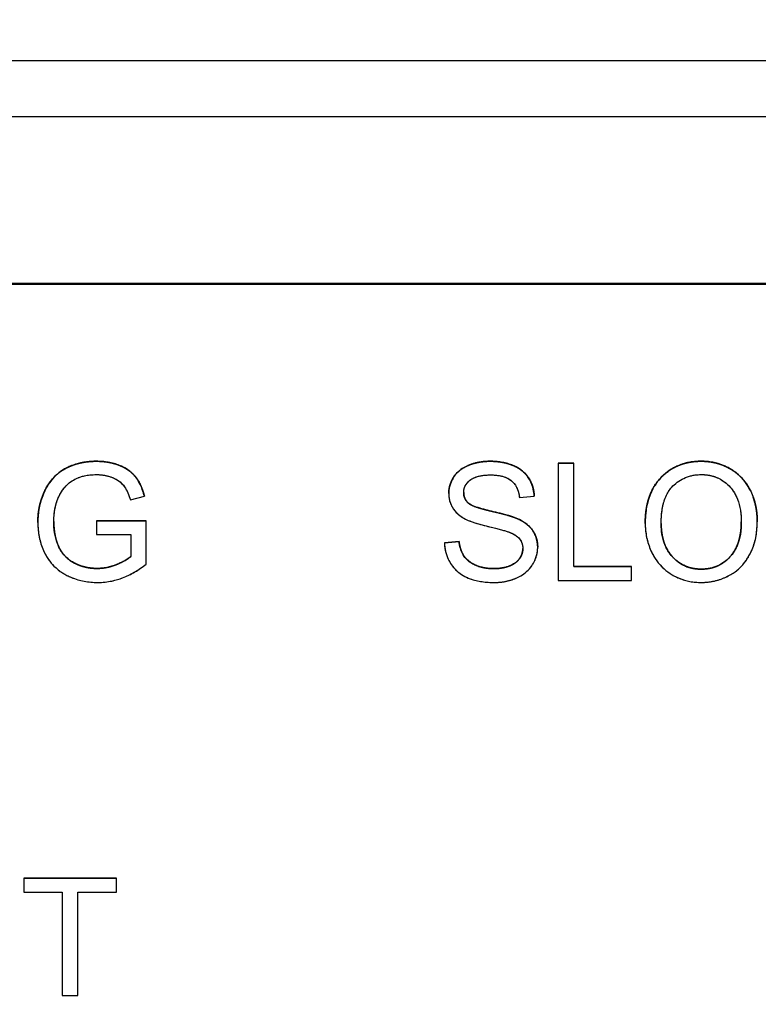
# Model space of a CAD drawing. Units: millimetres. Extents: x 155 to 2090, y 19 to 2724.
# Drawn here: x 681 to 695, y 1035 to 1052 of the extents above; entities that cross this region are included whole.
import ezdxf

# ---------------------------------------------------------------- set-up
doc = ezdxf.new("R2010")
doc.units = ezdxf.units.MM
doc.header["$LTSCALE"] = 10
doc.linetypes.add('LONG_DASH_DOTTED', pattern=[0.3001, 0.2362, -0.0295, 0.0049, -0.0295])
for name, color, linetype, lineweight in [('Dimensions(Hillmar_metric)', 7, 'Continuous', 13), ('Overlay [based on Phantom Lines(Hillmar_metric)]', 7, 'LONG_DASH_DOTTED', 25), ('Visible Edges(Hillmar_metric)', 7, 'Continuous', 25)]:
    doc.layers.add(name, color=color, linetype=linetype, lineweight=lineweight)
doc.layers.add('Visible Tangent Edges(Hillmar_Metric)', color=7, linetype='Continuous', lineweight=25, true_color=0xc0c0c0)
doc.styles.add('Hillmar_metric_Dimensions', font='arial.ttf')
doc.dimstyles.new('DEFAULT-ISO-Method 1b-Hillmar_metric', dxfattribs={"dimscale": 10, "dimtxt": 2, "dimasz": 2.5, "dimexe": 1, "dimexo": 1, "dimgap": 0.25, "dimtad": 1, "dimtih": 1, "dimtoh": 1, "dimrnd": 1e-08, "dimdsep": 46, "dimtxsty": 'Hillmar_metric_Dimensions', "dimcen": 0.09, "dimdle": 8, "dimclrd": 7, "dimclre": 7, "dimclrt": 7, "dimazin": 2, "dimtfac": 0.75, "dimtmove": 0, "dimatfit": 3, "dimfxl": 1, "dimtolj": 1, "dimlwd": 9, "dimlwe": 9, "dimarcsym": 0})

# ---------------------------------------------------------------- blocks, each defined once
blk = doc.blocks.new('*D27')
at = {"layer": 'Defpoints', "color": 0, "linetype": 'Continuous', "transparency": 16777216}
for p in [(497.928, 1414.742), (697.927, 1414.742), (697.943, 769.742)]:
    blk.add_point(p, dxfattribs=at)
at = {"layer": 'Dimensions(Hillmar_metric)', "color": 7, "linetype": 'Continuous', "lineweight": 9, "transparency": 16777216}
for p, q in [((687.927, 1414.742), (487.928, 1414.742)), ((497.928, 1389.742), (497.928, 1104.954)), ((497.928, 794.742), (497.928, 1079.531)), ((687.943, 769.742), (487.928, 769.742))]:
    blk.add_line(p, q, dxfattribs=at)
at = {"layer": 'Dimensions(Hillmar_metric)', "color": 7, "linetype": 'Continuous', "transparency": 16777216}
for points in [[(493.762, 1389.742), (502.095, 1389.742), (497.928, 1414.742)], [(493.762, 794.742), (502.095, 794.742), (497.928, 769.742)]]:
    blk.add_solid(points, dxfattribs=at)
at = {"layer": 'Dimensions(Hillmar_metric)', "color": 7, "linetype": 'Continuous', "lineweight": 13, "transparency": 16777216, "insert": (497.928, 1092.242), "char_height": 20, "attachment_point": 5, "style": 'Hillmar_metric_Dimensions'}
blk.add_mtext('\\A1;645', dxfattribs=at)

msp = doc.modelspace()

# ---------------------------------------------------------------- linework, layer by layer
at = {"layer": 'Overlay [based on Phantom Lines(Hillmar_metric)]'}
for p, q in [((664.7434, 1050.7416), (731.1356, 1050.743)), ((728.4394, 1047.7875), (668.4394, 1047.7862)), ((728.4394, 1047.7726), (668.4394, 1047.7714)), ((690.985, 1044.6066), (691.26, 1044.6066)), ((690.985, 1044.6065), (690.985, 1044.6066)), ((690.985, 1044.6065), (690.9851, 1042.5331)), ((691.26, 1044.6065), (690.985, 1044.6065)), ((691.26, 1044.6065), (691.26, 1044.6066)), ((691.2601, 1042.7781), (691.26, 1044.6065)), ((683.4128, 1043.9584), (683.6593, 1044.0263)), ((683.6593, 1044.0263), (683.6593, 1044.0265)), ((689.0474, 1044.0698), (689.0474, 1044.0699)), ((690.2975, 1044.0028), (690.5599, 1044.0233)), ((690.5599, 1044.0233), (690.5599, 1044.0235)), ((681.7738, 1043.5576), (681.7738, 1043.5578)), ((682.8138, 1043.5903), (683.691, 1043.5903)), ((682.8138, 1043.5902), (682.8138, 1043.5903)), ((683.691, 1043.5902), (682.8138, 1043.5902)), ((682.8138, 1043.5902), (682.8138, 1043.3452)), ((683.691, 1043.5902), (683.691, 1043.5903)), ((683.691, 1042.8221), (683.691, 1043.5902)), ((692.5244, 1043.5408), (692.5244, 1043.541)), ((694.508, 1043.5694), (694.508, 1043.5696)), ((682.8138, 1043.3452), (683.4223, 1043.3452)), ((683.4223, 1043.3452), (683.4223, 1042.9612)), ((688.9699, 1043.2001), (689.2291, 1043.2222)), ((689.2291, 1043.2221), (688.9699, 1043.2)), ((688.9699, 1043.2), (688.9699, 1043.2001)), ((689.2291, 1043.2221), (689.2291, 1043.2222)), ((690.6215, 1043.1205), (690.6215, 1043.1206)), ((691.2601, 1042.7782), (692.2811, 1042.7782)), ((692.2811, 1042.7781), (691.2601, 1042.7781)), ((692.2811, 1042.7781), (692.2811, 1042.7782)), ((692.2811, 1042.5331), (692.2811, 1042.7781)), ((690.9851, 1042.5331), (692.2811, 1042.5331)), ((681.5242, 1037.2632), (683.1679, 1037.2633)), ((681.5242, 1037.2631), (681.5242, 1037.2632)), ((683.1679, 1037.2631), (681.5242, 1037.2631)), ((681.5242, 1037.2631), (681.5242, 1037.0181)), ((683.1679, 1037.2631), (683.1679, 1037.2633)), ((683.1679, 1037.0182), (683.1679, 1037.2631)), ((681.5242, 1037.0181), (682.207, 1037.0181)), ((682.207, 1037.0181), (682.2071, 1035.1897)), ((682.4821, 1035.1897), (682.482, 1037.0182)), ((682.482, 1037.0182), (683.1679, 1037.0182)), ((682.2071, 1035.1897), (682.4821, 1035.1897))]:
    msp.add_line(p, q, dxfattribs=at)
for points in [[(681.7738, 1043.5603), (681.7738, 1043.8637), (682.0267, 1044.3883), (682.5024, 1044.6428), (682.8122, 1044.6428)], [(682.8122, 1044.6428), (683.0366, 1044.6428), (683.4001, 1044.4974), (683.6056, 1044.2367), (683.6593, 1044.0265)], [(689.0474, 1044.0709), (689.0474, 1044.2289), (689.2259, 1044.5007), (689.5689, 1044.6429), (689.7791, 1044.6429)], [(689.7791, 1044.6429), (690.0099, 1044.6429), (690.3623, 1044.4944), (690.5536, 1044.2052), (690.5599, 1044.0235)], [(692.5244, 1043.5431), (692.5244, 1044.0599), (693.0792, 1044.643), (693.517, 1044.643)], [(689.3113, 1044.0897), (689.3114, 1043.9776), (689.3919, 1043.9049)], [(689.3919, 1043.9049), (689.4725, 1043.8338), (690.1442, 1043.6821), (690.2691, 1043.6252)], [(694.225, 1043.57), (694.225, 1043.5712), (694.225, 1043.5725)], [(689.2291, 1043.2222), (689.2481, 1043.0658), (689.3824, 1042.8667), (689.6654, 1042.7434), (689.8424, 1042.7434)], [(682.817, 1042.7464), (682.9956, 1042.7464), (683.3354, 1042.8839), (683.4223, 1042.9614)], [(690.3576, 1043.0958), (690.3576, 1043.0961), (690.3576, 1043.0963)]]:
    msp.add_open_spline(points, degree=2, dxfattribs=at)
for points, degree, knots in [([(682.8122, 1044.6426), (682.727, 1044.6426), (682.6419, 1044.6354), (682.48, 1044.6035), (682.404, 1044.5802), (682.2116, 1044.4949), (682.1298, 1044.4309), (682.0073, 1044.3071), (681.9344, 1044.2124), (681.8051, 1043.9028), (681.7738, 1043.7344), (681.7738, 1043.5601)], 3, [-0.20350633, -0.20350633, -0.20350633, -0.20350633, -0.17387229, -0.17387229, -0.14613039, -0.14613039, -0.10066131, -0.10066131, -0.05229491, -0.05229491, 0, 0, 0, 0]), ([(683.6593, 1044.0263), (683.6394, 1044.1044), (683.6122, 1044.1824), (683.5302, 1044.3403), (683.4838, 1044.3923), (683.3867, 1044.4868), (683.3075, 1044.5338), (683.0921, 1044.6212), (682.953, 1044.6426), (682.8122, 1044.6426)], 3, [-0.093785541, -0.093785541, -0.093785541, -0.093785541, -0.082925308, -0.082925308, -0.069822253, -0.069822253, -0.042253288, -0.042253288, 0, 0, 0, 0]), ([(689.7791, 1044.6428), (689.7079, 1044.6428), (689.6369, 1044.6367), (689.4814, 1044.6058), (689.4179, 1044.5813), (689.3129, 1044.534), (689.254, 1044.4961), (689.1428, 1044.3864), (689.1077, 1044.321), (689.0605, 1044.2081), (689.0474, 1044.1407), (689.0474, 1044.0707)], 3, [-0.064470791, -0.064470791, -0.064470791, -0.064470791, -0.057786215, -0.057786215, -0.049581433, -0.049581433, -0.036713948, -0.036713948, -0.02100911, -0.02100911, 0, 0, 0, 0]), ([(690.5599, 1044.0233), (690.5584, 1044.0667), (690.553, 1044.1097), (690.5336, 1044.1929), (690.5201, 1044.2324), (690.4725, 1044.3345), (690.4316, 1044.3944), (690.3078, 1044.5119), (690.2305, 1044.5516), (690.0424, 1044.6248), (689.9104, 1044.6428), (689.7791, 1044.6428)], 3, [-0.097300787, -0.097300787, -0.097300787, -0.097300787, -0.087076163, -0.087076163, -0.077174472, -0.077174472, -0.060531845, -0.060531845, -0.039378878, -0.039378878, 0, 0, 0, 0]), ([(693.517, 1044.6429), (693.4444, 1044.6429), (693.3719, 1044.6369), (693.2337, 1044.6105), (693.1686, 1044.5912), (692.9934, 1044.5164), (692.8952, 1044.4473), (692.7533, 1044.3015), (692.6712, 1044.2032), (692.5472, 1043.8878), (692.5244, 1043.7141), (692.5244, 1043.543)], 3, [-0.26463924, -0.26463924, -0.26463924, -0.26463924, -0.21966069, -0.21966069, -0.177418, -0.177418, -0.10158812, -0.10158812, -0.05134349, -0.05134349, 0, 0, 0, 0]), ([(693.517, 1044.643), (693.8046, 1044.643), (694.2661, 1044.3681), (694.5074, 1043.8792), (694.508, 1043.5696)], 2, [0, 0, 0, 1, 2, 2.9956244, 2.9956244, 2.9956244]), ([(694.508, 1043.5667), (694.508, 1043.6566), (694.5004, 1043.7464), (694.4671, 1043.9175), (694.4428, 1043.998), (694.3475, 1044.217), (694.2733, 1044.3069), (694.1041, 1044.4778), (693.9845, 1044.5372), (693.7864, 1044.6196), (693.6536, 1044.6429), (693.517, 1044.6429)], 3, [-0.089586605, -0.089586605, -0.089586605, -0.089586605, -0.082685783, -0.082685783, -0.076205419, -0.076205419, -0.06435561, -0.06435561, -0.040998382, -0.040998382, 0, 0, 0, 0]), ([(682.1357, 1043.9947), (682.1819, 1044.1023), (682.2451, 1044.1788), (682.3432, 1044.2768), (682.412, 1044.3185), (682.536, 1044.3702), (682.6388, 1044.4072), (682.8138, 1044.4072)], 3, [-0.18653789, -0.18653789, -0.18653789, -0.18653789, -0.12989239, -0.12989239, -0.05249472, -0.05249472, 0, 0, 0, 0]), ([(682.8138, 1044.4072), (682.8816, 1044.4072), (682.949, 1044.3995), (683.0845, 1044.3629), (683.1422, 1044.3352), (683.2507, 1044.2664), (683.2861, 1044.2229), (683.3531, 1044.1268), (683.3871, 1044.044), (683.4128, 1043.9584)], 3, [-0.054921004, -0.054921004, -0.054921004, -0.054921004, -0.047341251, -0.047341251, -0.039238284, -0.039238284, -0.026830689, -0.026830689, 0, 0, 0, 0]), ([(689.3113, 1044.0897), (689.3113, 1044.1102), (689.3135, 1044.1305), (689.3229, 1044.17), (689.3298, 1044.1888), (689.3578, 1044.2436), (689.385, 1044.2749), (689.439, 1044.3207), (689.4763, 1044.3482), (689.6209, 1044.3938), (689.7094, 1044.401), (689.7902, 1044.401)], 3, [-0.1041908, -0.1041908, -0.1041908, -0.1041908, -0.08948009, -0.08948009, -0.07501352, -0.07501352, -0.04531688, -0.04531688, -0.02422067, -0.02422067, 0, 0, 0, 0]), ([(689.7902, 1044.401), (689.8688, 1044.401), (689.9519, 1044.3929), (690.0923, 1044.3465), (690.1327, 1044.3182), (690.1938, 1044.2673), (690.2232, 1044.2302), (690.2754, 1044.1303), (690.2909, 1044.0667), (690.2975, 1044.0028)], 3, [-0.053801969, -0.053801969, -0.053801969, -0.053801969, -0.043131262, -0.043131262, -0.033770744, -0.033770744, -0.019285193, -0.019285193, 0, 0, 0, 0]), ([(692.8073, 1043.5398), (692.8073, 1043.6326), (692.8136, 1043.7282), (692.8442, 1043.8955), (692.8658, 1043.9713), (692.9283, 1044.1022), (692.9663, 1044.1581), (693.0796, 1044.2673), (693.1561, 1044.3193), (693.328, 1044.3908), (693.4219, 1044.4074), (693.5186, 1044.4074)], 3, [-0.12725396, -0.12725396, -0.12725396, -0.12725396, -0.09936671, -0.09936671, -0.0762104, -0.0762104, -0.05583861, -0.05583861, -0.02900272, -0.02900272, 0, 0, 0, 0]), ([(693.5186, 1044.4074), (693.5694, 1044.4074), (693.6198, 1044.4027), (693.7176, 1044.3823), (693.7641, 1044.3673), (693.8679, 1044.3204), (693.9415, 1044.277), (694.0562, 1044.158), (694.1117, 1044.0853), (694.2061, 1043.8457), (694.225, 1043.7073), (694.225, 1043.5699)], 3, [-0.20959065, -0.20959065, -0.20959065, -0.20959065, -0.16876208, -0.16876208, -0.12929802, -0.12929802, -0.07723284, -0.07723284, -0.04122403, -0.04122403, 0, 0, 0, 0]), ([(682.0567, 1043.5775), (682.0567, 1043.6502), (682.0629, 1043.7226), (682.0895, 1043.8629), (682.1092, 1043.9298), (682.1357, 1043.9947)], 3, [-0.042850883, -0.042850883, -0.042850883, -0.042850883, -0.021033582, -0.021033582, 0, 0, 0, 0]), ([(689.0474, 1044.0707), (689.0474, 1044.0137), (689.0561, 1043.9579), (689.0911, 1043.8609), (689.1164, 1043.8099), (689.2099, 1043.701), (689.2733, 1043.6558), (689.3413, 1043.6203)], 3, [-0.067849221, -0.067849221, -0.067849221, -0.067849221, -0.04305622, -0.04305622, -0.023024303, -0.023024303, 0, 0, 0, 0]), ([(689.3919, 1043.9048), (689.3784, 1043.917), (689.3662, 1043.9304), (689.3453, 1043.9594), (689.3368, 1043.9746), (689.3169, 1044.0222), (689.3113, 1044.0556), (689.3113, 1044.0897)], 3, [-0.020950097, -0.020950097, -0.020950097, -0.020950097, -0.015494967, -0.015494967, -0.010230902, -0.010230902, 0, 0, 0, 0]), ([(690.2691, 1043.6251), (690.1339, 1043.6867), (689.8645, 1043.7417), (689.6136, 1043.8061), (689.5161, 1043.8351), (689.4281, 1043.8789), (689.4073, 1043.8912), (689.3919, 1043.9048)], 3, [-0.062294129, -0.062294129, -0.062294129, -0.062294129, -0.025863851, -0.025863851, -0.00617701, -0.00617701, 0, 0, 0, 0]), ([(681.7738, 1043.5601), (681.7738, 1043.4731), (681.7816, 1043.3864), (681.8153, 1043.2196), (681.8401, 1043.1407), (681.9283, 1042.942), (681.9938, 1042.8546), (682.1554, 1042.693), (682.2645, 1042.6301), (682.5165, 1042.5253), (682.6724, 1042.4982), (682.8328, 1042.4982)], 3, [-0.13499221, -0.13499221, -0.13499221, -0.13499221, -0.11980568, -0.11980568, -0.105302, -0.105302, -0.08187873, -0.08187873, -0.04809878, -0.04809878, 0, 0, 0, 0]), ([(682.0567, 1043.5775), (682.0568, 1043.301), (682.248, 1042.9266), (682.6131, 1042.7464), (682.817, 1042.7464)], 2, [0.0002682, 0.0002682, 0.0002682, 1, 2, 3, 3, 3]), ([(682.817, 1042.7463), (682.7531, 1042.7463), (682.6899, 1042.7529), (682.5654, 1042.7805), (682.5055, 1042.8011), (682.3996, 1042.8506), (682.3274, 1042.8895), (682.1972, 1043.0269), (682.1519, 1043.1032), (682.0731, 1043.3093), (682.0567, 1043.4455), (682.0567, 1043.5775)], 3, [-0.16880711, -0.16880711, -0.16880711, -0.16880711, -0.13253081, -0.13253081, -0.09636393, -0.09636393, -0.06613006, -0.06613006, -0.03960026, -0.03960026, 0, 0, 0, 0]), ([(689.3413, 1043.6203), (689.4601, 1043.5569), (689.6816, 1043.5057), (689.9531, 1043.4384), (690.0612, 1043.409), (690.1142, 1043.388)], 3, [-0.037725006, -0.037725006, -0.037725006, -0.037725006, -0.017113883, -0.017113883, 0, 0, 0, 0]), ([(690.2691, 1043.6252), (690.4493, 1043.5415), (690.6213, 1043.2859), (690.6215, 1043.1206)], 2, [0, 0, 0, 1, 1.9967258, 1.9967258, 1.9967258]), ([(690.6215, 1043.1194), (690.6215, 1043.1861), (690.6111, 1043.2513), (690.5705, 1043.3574), (690.5415, 1043.4171), (690.4229, 1043.541), (690.3477, 1043.5885), (690.2691, 1043.6251)], 3, [-0.087553544, -0.087553544, -0.087553544, -0.087553544, -0.051412719, -0.051412719, -0.026003592, -0.026003592, 0, 0, 0, 0]), ([(692.5244, 1043.543), (692.5244, 1043.4594), (692.5327, 1043.3767), (692.5673, 1043.2139), (692.593, 1043.1355), (692.6647, 1042.9754), (692.7235, 1042.87), (692.9098, 1042.6865), (693.0123, 1042.6191), (693.2484, 1042.5211), (693.381, 1042.4984), (693.517, 1042.4984)], 3, [-0.19620149, -0.19620149, -0.19620149, -0.19620149, -0.15766273, -0.15766273, -0.11937741, -0.11937741, -0.07668486, -0.07668486, -0.04080746, -0.04080746, 0, 0, 0, 0]), ([(692.8073, 1043.5398), (692.8074, 1043.1654), (693.2104, 1042.734), (693.5154, 1042.734)], 2, [0.0001981, 0.0001981, 0.0001981, 1, 2, 2, 2]), ([(693.5154, 1042.7339), (693.4664, 1042.7339), (693.4176, 1042.738), (693.3238, 1042.7561), (693.2793, 1042.7695), (693.1545, 1042.8226), (693.083, 1042.8734), (692.976, 1042.983), (692.9155, 1043.0563), (692.8244, 1043.2871), (692.8074, 1043.4142), (692.8073, 1043.5398)], 3, [-0.18039598, -0.18039598, -0.18039598, -0.18039598, -0.15228074, -0.15228074, -0.12555214, -0.12555214, -0.0744047, -0.0744047, -0.03768471, -0.03768471, 0, 0, 0, 0]), ([(693.5154, 1042.734), (693.8252, 1042.734), (694.225, 1043.1686), (694.225, 1043.5699)], 2, [0, 0, 0, 1, 1.9998152, 1.9998152, 1.9998152]), ([(694.225, 1043.5699), (694.225, 1043.4271), (694.2061, 1043.2798), (694.11, 1043.0524), (694.0567, 1042.9805), (693.9372, 1042.8638), (693.8687, 1042.8174), (693.7033, 1042.7492), (693.6103, 1042.7339), (693.5154, 1042.7339)], 3, [-0.11288448, -0.11288448, -0.11288448, -0.11288448, -0.0786008, -0.0786008, -0.05367631, -0.05367631, -0.02847218, -0.02847218, 0, 0, 0, 0]), ([(693.517, 1042.4984), (693.5907, 1042.4984), (693.6637, 1042.5056), (693.8071, 1042.5359), (693.876, 1042.5584), (694.0846, 1042.6517), (694.1706, 1042.728), (694.3133, 1042.8711), (694.3765, 1042.9835), (694.4814, 1043.2378), (694.508, 1043.4006), (694.508, 1043.5667)], 3, [-0.11132209, -0.11132209, -0.11132209, -0.11132209, -0.1042993, -0.1042993, -0.09735703, -0.09735703, -0.08252506, -0.08252506, -0.04982741, -0.04982741, 0, 0, 0, 0]), ([(690.1142, 1043.388), (690.1468, 1043.3759), (690.1795, 1043.3613), (690.2346, 1043.329), (690.2587, 1043.3117), (690.3088, 1043.2622), (690.3257, 1043.2323), (690.3513, 1043.1707), (690.3576, 1043.1337), (690.3576, 1043.0957)], 3, [-0.033272553, -0.033272553, -0.033272553, -0.033272553, -0.026034667, -0.026034667, -0.019994352, -0.019994352, -0.011405321, -0.011405321, 0, 0, 0, 0]), ([(688.9699, 1043.2), (688.9715, 1043.1485), (688.9778, 1043.0974), (689.001, 1042.9989), (689.0173, 1042.9523), (689.0674, 1042.8482), (689.1135, 1042.7737), (689.2566, 1042.6419), (689.3376, 1042.5954), (689.5605, 1042.5141), (689.712, 1042.4983), (689.855, 1042.4983)], 3, [-0.14760649, -0.14760649, -0.14760649, -0.14760649, -0.12398505, -0.12398505, -0.10119677, -0.10119677, -0.0710482, -0.0710482, -0.04290448, -0.04290448, 0, 0, 0, 0]), ([(689.8424, 1042.7433), (689.7428, 1042.7433), (689.6444, 1042.7579), (689.5165, 1042.807), (689.4489, 1042.8358), (689.3466, 1042.9209), (689.3153, 1042.96), (689.2562, 1043.0741), (689.238, 1043.1486), (689.2291, 1043.2221)], 3, [-0.12516705, -0.12516705, -0.12516705, -0.12516705, -0.06217967, -0.06217967, -0.03849632, -0.03849632, -0.02219431, -0.02219431, 0, 0, 0, 0]), ([(689.855, 1042.4983), (689.9255, 1042.4983), (689.9958, 1042.5045), (690.1299, 1042.5318), (690.1928, 1042.5517), (690.3132, 1042.6067), (690.3852, 1042.6481), (690.5193, 1042.7817), (690.5571, 1042.8535), (690.6073, 1042.9735), (690.6215, 1043.045), (690.6215, 1043.1194)], 3, [-0.087012384, -0.087012384, -0.087012384, -0.087012384, -0.070343586, -0.070343586, -0.054657799, -0.054657799, -0.039022278, -0.039022278, -0.022311719, -0.022311719, 0, 0, 0, 0]), ([(683.4223, 1042.9612), (683.339, 1042.887), (683.2169, 1042.8358), (683.0537, 1042.7698), (682.9376, 1042.7463), (682.817, 1042.7463)], 3, [-0.052813754, -0.052813754, -0.052813754, -0.052813754, -0.036180478, -0.036180478, 0, 0, 0, 0]), ([(689.8424, 1042.7434), (689.9988, 1042.7434), (690.2407, 1042.8367), (690.3576, 1042.9994), (690.3576, 1043.0957)], 2, [0, 0, 0, 1, 2, 2.9992305, 2.9992305, 2.9992305]), ([(690.3576, 1043.0957), (690.3576, 1043.0737), (690.3553, 1043.0519), (690.3458, 1043.0091), (690.3386, 1042.9885), (690.3161, 1042.9408), (690.2954, 1042.9063), (690.2196, 1042.8364), (690.1716, 1042.8101), (690.0605, 1042.7668), (689.9707, 1042.7433), (689.8424, 1042.7433)], 3, [-0.13977134, -0.13977134, -0.13977134, -0.13977134, -0.11913004, -0.11913004, -0.09862602, -0.09862602, -0.06964363, -0.06964363, -0.03850508, -0.03850508, 0, 0, 0, 0]), ([(682.8328, 1042.4982), (683.017, 1042.4982), (683.1653, 1042.5385), (683.4254, 1042.637), (683.5642, 1042.7211), (683.691, 1042.8221)], 3, [-0.083397558, -0.083397558, -0.083397558, -0.083397558, -0.048634272, -0.048634272, 0, 0, 0, 0])]:
    msp.add_open_spline(points, degree=degree, knots=knots, dxfattribs=at)
at = {"layer": 'Visible Edges(Hillmar_metric)'}
for p, q in [((664.7434, 1050.7416), (731.1356, 1050.743)), ((728.4394, 1047.7875), (668.4394, 1047.7862)), ((728.4394, 1047.7726), (668.4394, 1047.7714)), ((690.985, 1044.6066), (691.26, 1044.6066)), ((690.985, 1044.6065), (690.985, 1044.6066)), ((690.985, 1044.6065), (690.9851, 1042.5331)), ((691.26, 1044.6065), (690.985, 1044.6065)), ((691.26, 1044.6065), (691.26, 1044.6066)), ((691.2601, 1042.7781), (691.26, 1044.6065)), ((683.4128, 1043.9584), (683.6593, 1044.0263)), ((683.6593, 1044.0263), (683.6593, 1044.0265)), ((689.0474, 1044.0698), (689.0474, 1044.0699)), ((690.2975, 1044.0028), (690.5599, 1044.0233)), ((690.5599, 1044.0233), (690.5599, 1044.0235)), ((681.7738, 1043.5576), (681.7738, 1043.5578)), ((682.8138, 1043.5903), (683.691, 1043.5903)), ((682.8138, 1043.5902), (682.8138, 1043.5903)), ((683.691, 1043.5902), (682.8138, 1043.5902)), ((682.8138, 1043.5902), (682.8138, 1043.3452)), ((683.691, 1043.5902), (683.691, 1043.5903)), ((683.691, 1042.8221), (683.691, 1043.5902)), ((692.5244, 1043.5408), (692.5244, 1043.541)), ((694.508, 1043.5694), (694.508, 1043.5696)), ((682.8138, 1043.3452), (683.4223, 1043.3452)), ((683.4223, 1043.3452), (683.4223, 1042.9612)), ((688.9699, 1043.2001), (689.2291, 1043.2222)), ((689.2291, 1043.2221), (688.9699, 1043.2)), ((688.9699, 1043.2), (688.9699, 1043.2001)), ((689.2291, 1043.2221), (689.2291, 1043.2222)), ((690.6215, 1043.1205), (690.6215, 1043.1206)), ((691.2601, 1042.7782), (692.2811, 1042.7782)), ((692.2811, 1042.7781), (691.2601, 1042.7781)), ((692.2811, 1042.7781), (692.2811, 1042.7782)), ((692.2811, 1042.5331), (692.2811, 1042.7781)), ((690.9851, 1042.5331), (692.2811, 1042.5331)), ((681.5242, 1037.2632), (683.1679, 1037.2633)), ((681.5242, 1037.2631), (681.5242, 1037.2632)), ((683.1679, 1037.2631), (681.5242, 1037.2631)), ((681.5242, 1037.2631), (681.5242, 1037.0181)), ((683.1679, 1037.2631), (683.1679, 1037.2633)), ((683.1679, 1037.0182), (683.1679, 1037.2631)), ((681.5242, 1037.0181), (682.207, 1037.0181)), ((682.207, 1037.0181), (682.2071, 1035.1897)), ((682.4821, 1035.1897), (682.482, 1037.0182)), ((682.482, 1037.0182), (683.1679, 1037.0182)), ((682.2071, 1035.1897), (682.4821, 1035.1897))]:
    msp.add_line(p, q, dxfattribs=at)
for points in [[(681.7738, 1043.5603), (681.7738, 1043.8637), (682.0267, 1044.3883), (682.5024, 1044.6428), (682.8122, 1044.6428)], [(682.8122, 1044.6428), (683.0366, 1044.6428), (683.4001, 1044.4974), (683.6056, 1044.2367), (683.6593, 1044.0265)], [(689.0474, 1044.0709), (689.0474, 1044.2289), (689.2259, 1044.5007), (689.5689, 1044.6429), (689.7791, 1044.6429)], [(689.7791, 1044.6429), (690.0099, 1044.6429), (690.3623, 1044.4944), (690.5536, 1044.2052), (690.5599, 1044.0235)], [(692.5244, 1043.5431), (692.5244, 1044.0599), (693.0792, 1044.643), (693.517, 1044.643)], [(689.3113, 1044.0897), (689.3114, 1043.9776), (689.3919, 1043.9049)], [(689.3919, 1043.9049), (689.4725, 1043.8338), (690.1442, 1043.6821), (690.2691, 1043.6252)], [(694.225, 1043.57), (694.225, 1043.5712), (694.225, 1043.5725)], [(689.2291, 1043.2222), (689.2481, 1043.0658), (689.3824, 1042.8667), (689.6654, 1042.7434), (689.8424, 1042.7434)], [(682.817, 1042.7464), (682.9956, 1042.7464), (683.3354, 1042.8839), (683.4223, 1042.9614)], [(690.3576, 1043.0958), (690.3576, 1043.0961), (690.3576, 1043.0963)]]:
    msp.add_open_spline(points, degree=2, dxfattribs=at)
for points, degree, knots in [([(682.8122, 1044.6426), (682.727, 1044.6426), (682.6419, 1044.6354), (682.48, 1044.6035), (682.404, 1044.5802), (682.2116, 1044.4949), (682.1298, 1044.4309), (682.0073, 1044.3071), (681.9344, 1044.2124), (681.8051, 1043.9028), (681.7738, 1043.7344), (681.7738, 1043.5601)], 3, [-0.20350633, -0.20350633, -0.20350633, -0.20350633, -0.17387229, -0.17387229, -0.14613039, -0.14613039, -0.10066131, -0.10066131, -0.05229491, -0.05229491, 0, 0, 0, 0]), ([(683.6593, 1044.0263), (683.6394, 1044.1044), (683.6122, 1044.1824), (683.5302, 1044.3403), (683.4838, 1044.3923), (683.3867, 1044.4868), (683.3075, 1044.5338), (683.0921, 1044.6212), (682.953, 1044.6426), (682.8122, 1044.6426)], 3, [-0.093785541, -0.093785541, -0.093785541, -0.093785541, -0.082925308, -0.082925308, -0.069822253, -0.069822253, -0.042253288, -0.042253288, 0, 0, 0, 0]), ([(689.7791, 1044.6428), (689.7079, 1044.6428), (689.6369, 1044.6367), (689.4814, 1044.6058), (689.4179, 1044.5813), (689.3129, 1044.534), (689.254, 1044.4961), (689.1428, 1044.3864), (689.1077, 1044.321), (689.0605, 1044.2081), (689.0474, 1044.1407), (689.0474, 1044.0707)], 3, [-0.064470791, -0.064470791, -0.064470791, -0.064470791, -0.057786215, -0.057786215, -0.049581433, -0.049581433, -0.036713948, -0.036713948, -0.02100911, -0.02100911, 0, 0, 0, 0]), ([(690.5599, 1044.0233), (690.5584, 1044.0667), (690.553, 1044.1097), (690.5336, 1044.1929), (690.5201, 1044.2324), (690.4725, 1044.3345), (690.4316, 1044.3944), (690.3078, 1044.5119), (690.2305, 1044.5516), (690.0424, 1044.6248), (689.9104, 1044.6428), (689.7791, 1044.6428)], 3, [-0.097300787, -0.097300787, -0.097300787, -0.097300787, -0.087076163, -0.087076163, -0.077174472, -0.077174472, -0.060531845, -0.060531845, -0.039378878, -0.039378878, 0, 0, 0, 0]), ([(693.517, 1044.6429), (693.4444, 1044.6429), (693.3719, 1044.6369), (693.2337, 1044.6105), (693.1686, 1044.5912), (692.9934, 1044.5164), (692.8952, 1044.4473), (692.7533, 1044.3015), (692.6712, 1044.2032), (692.5472, 1043.8878), (692.5244, 1043.7141), (692.5244, 1043.543)], 3, [-0.26463924, -0.26463924, -0.26463924, -0.26463924, -0.21966069, -0.21966069, -0.177418, -0.177418, -0.10158812, -0.10158812, -0.05134349, -0.05134349, 0, 0, 0, 0]), ([(693.517, 1044.643), (693.8046, 1044.643), (694.2661, 1044.3681), (694.5074, 1043.8792), (694.508, 1043.5696)], 2, [0, 0, 0, 1, 2, 2.9956244, 2.9956244, 2.9956244]), ([(694.508, 1043.5667), (694.508, 1043.6566), (694.5004, 1043.7464), (694.4671, 1043.9175), (694.4428, 1043.998), (694.3475, 1044.217), (694.2733, 1044.3069), (694.1041, 1044.4778), (693.9845, 1044.5372), (693.7864, 1044.6196), (693.6536, 1044.6429), (693.517, 1044.6429)], 3, [-0.089586605, -0.089586605, -0.089586605, -0.089586605, -0.082685783, -0.082685783, -0.076205419, -0.076205419, -0.06435561, -0.06435561, -0.040998382, -0.040998382, 0, 0, 0, 0]), ([(682.1357, 1043.9947), (682.1819, 1044.1023), (682.2451, 1044.1788), (682.3432, 1044.2768), (682.412, 1044.3185), (682.536, 1044.3702), (682.6388, 1044.4072), (682.8138, 1044.4072)], 3, [-0.18653789, -0.18653789, -0.18653789, -0.18653789, -0.12989239, -0.12989239, -0.05249472, -0.05249472, 0, 0, 0, 0]), ([(682.8138, 1044.4072), (682.8816, 1044.4072), (682.949, 1044.3995), (683.0845, 1044.3629), (683.1422, 1044.3352), (683.2507, 1044.2664), (683.2861, 1044.2229), (683.3531, 1044.1268), (683.3871, 1044.044), (683.4128, 1043.9584)], 3, [-0.054921004, -0.054921004, -0.054921004, -0.054921004, -0.047341251, -0.047341251, -0.039238284, -0.039238284, -0.026830689, -0.026830689, 0, 0, 0, 0]), ([(689.3113, 1044.0897), (689.3113, 1044.1102), (689.3135, 1044.1305), (689.3229, 1044.17), (689.3298, 1044.1888), (689.3578, 1044.2436), (689.385, 1044.2749), (689.439, 1044.3207), (689.4763, 1044.3482), (689.6209, 1044.3938), (689.7094, 1044.401), (689.7902, 1044.401)], 3, [-0.1041908, -0.1041908, -0.1041908, -0.1041908, -0.08948009, -0.08948009, -0.07501352, -0.07501352, -0.04531688, -0.04531688, -0.02422067, -0.02422067, 0, 0, 0, 0]), ([(689.7902, 1044.401), (689.8688, 1044.401), (689.9519, 1044.3929), (690.0923, 1044.3465), (690.1327, 1044.3182), (690.1938, 1044.2673), (690.2232, 1044.2302), (690.2754, 1044.1303), (690.2909, 1044.0667), (690.2975, 1044.0028)], 3, [-0.053801969, -0.053801969, -0.053801969, -0.053801969, -0.043131262, -0.043131262, -0.033770744, -0.033770744, -0.019285193, -0.019285193, 0, 0, 0, 0]), ([(692.8073, 1043.5398), (692.8073, 1043.6326), (692.8136, 1043.7282), (692.8442, 1043.8955), (692.8658, 1043.9713), (692.9283, 1044.1022), (692.9663, 1044.1581), (693.0796, 1044.2673), (693.1561, 1044.3193), (693.328, 1044.3908), (693.4219, 1044.4074), (693.5186, 1044.4074)], 3, [-0.12725396, -0.12725396, -0.12725396, -0.12725396, -0.09936671, -0.09936671, -0.0762104, -0.0762104, -0.05583861, -0.05583861, -0.02900272, -0.02900272, 0, 0, 0, 0]), ([(693.5186, 1044.4074), (693.5694, 1044.4074), (693.6198, 1044.4027), (693.7176, 1044.3823), (693.7641, 1044.3673), (693.8679, 1044.3204), (693.9415, 1044.277), (694.0562, 1044.158), (694.1117, 1044.0853), (694.2061, 1043.8457), (694.225, 1043.7073), (694.225, 1043.5699)], 3, [-0.20959065, -0.20959065, -0.20959065, -0.20959065, -0.16876208, -0.16876208, -0.12929802, -0.12929802, -0.07723284, -0.07723284, -0.04122403, -0.04122403, 0, 0, 0, 0]), ([(682.0567, 1043.5775), (682.0567, 1043.6502), (682.0629, 1043.7226), (682.0895, 1043.8629), (682.1092, 1043.9298), (682.1357, 1043.9947)], 3, [-0.042850883, -0.042850883, -0.042850883, -0.042850883, -0.021033582, -0.021033582, 0, 0, 0, 0]), ([(689.0474, 1044.0707), (689.0474, 1044.0137), (689.0561, 1043.9579), (689.0911, 1043.8609), (689.1164, 1043.8099), (689.2099, 1043.701), (689.2733, 1043.6558), (689.3413, 1043.6203)], 3, [-0.067849221, -0.067849221, -0.067849221, -0.067849221, -0.04305622, -0.04305622, -0.023024303, -0.023024303, 0, 0, 0, 0]), ([(689.3919, 1043.9048), (689.3784, 1043.917), (689.3662, 1043.9304), (689.3453, 1043.9594), (689.3368, 1043.9746), (689.3169, 1044.0222), (689.3113, 1044.0556), (689.3113, 1044.0897)], 3, [-0.020950097, -0.020950097, -0.020950097, -0.020950097, -0.015494967, -0.015494967, -0.010230902, -0.010230902, 0, 0, 0, 0]), ([(690.2691, 1043.6251), (690.1339, 1043.6867), (689.8645, 1043.7417), (689.6136, 1043.8061), (689.5161, 1043.8351), (689.4281, 1043.8789), (689.4073, 1043.8912), (689.3919, 1043.9048)], 3, [-0.062294129, -0.062294129, -0.062294129, -0.062294129, -0.025863851, -0.025863851, -0.00617701, -0.00617701, 0, 0, 0, 0]), ([(681.7738, 1043.5601), (681.7738, 1043.4731), (681.7816, 1043.3864), (681.8153, 1043.2196), (681.8401, 1043.1407), (681.9283, 1042.942), (681.9938, 1042.8546), (682.1554, 1042.693), (682.2645, 1042.6301), (682.5165, 1042.5253), (682.6724, 1042.4982), (682.8328, 1042.4982)], 3, [-0.13499221, -0.13499221, -0.13499221, -0.13499221, -0.11980568, -0.11980568, -0.105302, -0.105302, -0.08187873, -0.08187873, -0.04809878, -0.04809878, 0, 0, 0, 0]), ([(682.0567, 1043.5775), (682.0568, 1043.301), (682.248, 1042.9266), (682.6131, 1042.7464), (682.817, 1042.7464)], 2, [0.0002682, 0.0002682, 0.0002682, 1, 2, 3, 3, 3]), ([(682.817, 1042.7463), (682.7531, 1042.7463), (682.6899, 1042.7529), (682.5654, 1042.7805), (682.5055, 1042.8011), (682.3996, 1042.8506), (682.3274, 1042.8895), (682.1972, 1043.0269), (682.1519, 1043.1032), (682.0731, 1043.3093), (682.0567, 1043.4455), (682.0567, 1043.5775)], 3, [-0.16880711, -0.16880711, -0.16880711, -0.16880711, -0.13253081, -0.13253081, -0.09636393, -0.09636393, -0.06613006, -0.06613006, -0.03960026, -0.03960026, 0, 0, 0, 0]), ([(689.3413, 1043.6203), (689.4601, 1043.5569), (689.6816, 1043.5057), (689.9531, 1043.4384), (690.0612, 1043.409), (690.1142, 1043.388)], 3, [-0.037725006, -0.037725006, -0.037725006, -0.037725006, -0.017113883, -0.017113883, 0, 0, 0, 0]), ([(690.2691, 1043.6252), (690.4493, 1043.5415), (690.6213, 1043.2859), (690.6215, 1043.1206)], 2, [0, 0, 0, 1, 1.9967258, 1.9967258, 1.9967258]), ([(690.6215, 1043.1194), (690.6215, 1043.1861), (690.6111, 1043.2513), (690.5705, 1043.3574), (690.5415, 1043.4171), (690.4229, 1043.541), (690.3477, 1043.5885), (690.2691, 1043.6251)], 3, [-0.087553544, -0.087553544, -0.087553544, -0.087553544, -0.051412719, -0.051412719, -0.026003592, -0.026003592, 0, 0, 0, 0]), ([(692.5244, 1043.543), (692.5244, 1043.4594), (692.5327, 1043.3767), (692.5673, 1043.2139), (692.593, 1043.1355), (692.6647, 1042.9754), (692.7235, 1042.87), (692.9098, 1042.6865), (693.0123, 1042.6191), (693.2484, 1042.5211), (693.381, 1042.4984), (693.517, 1042.4984)], 3, [-0.19620149, -0.19620149, -0.19620149, -0.19620149, -0.15766273, -0.15766273, -0.11937741, -0.11937741, -0.07668486, -0.07668486, -0.04080746, -0.04080746, 0, 0, 0, 0]), ([(692.8073, 1043.5398), (692.8074, 1043.1654), (693.2104, 1042.734), (693.5154, 1042.734)], 2, [0.0001981, 0.0001981, 0.0001981, 1, 2, 2, 2]), ([(693.5154, 1042.7339), (693.4664, 1042.7339), (693.4176, 1042.738), (693.3238, 1042.7561), (693.2793, 1042.7695), (693.1545, 1042.8226), (693.083, 1042.8734), (692.976, 1042.983), (692.9155, 1043.0563), (692.8244, 1043.2871), (692.8074, 1043.4142), (692.8073, 1043.5398)], 3, [-0.18039598, -0.18039598, -0.18039598, -0.18039598, -0.15228074, -0.15228074, -0.12555214, -0.12555214, -0.0744047, -0.0744047, -0.03768471, -0.03768471, 0, 0, 0, 0]), ([(693.5154, 1042.734), (693.8252, 1042.734), (694.225, 1043.1686), (694.225, 1043.5699)], 2, [0, 0, 0, 1, 1.9998152, 1.9998152, 1.9998152]), ([(694.225, 1043.5699), (694.225, 1043.4271), (694.2061, 1043.2798), (694.11, 1043.0524), (694.0567, 1042.9805), (693.9372, 1042.8638), (693.8687, 1042.8174), (693.7033, 1042.7492), (693.6103, 1042.7339), (693.5154, 1042.7339)], 3, [-0.11288448, -0.11288448, -0.11288448, -0.11288448, -0.0786008, -0.0786008, -0.05367631, -0.05367631, -0.02847218, -0.02847218, 0, 0, 0, 0]), ([(693.517, 1042.4984), (693.5907, 1042.4984), (693.6637, 1042.5056), (693.8071, 1042.5359), (693.876, 1042.5584), (694.0846, 1042.6517), (694.1706, 1042.728), (694.3133, 1042.8711), (694.3765, 1042.9835), (694.4814, 1043.2378), (694.508, 1043.4006), (694.508, 1043.5667)], 3, [-0.11132209, -0.11132209, -0.11132209, -0.11132209, -0.1042993, -0.1042993, -0.09735703, -0.09735703, -0.08252506, -0.08252506, -0.04982741, -0.04982741, 0, 0, 0, 0]), ([(690.1142, 1043.388), (690.1468, 1043.3759), (690.1795, 1043.3613), (690.2346, 1043.329), (690.2587, 1043.3117), (690.3088, 1043.2622), (690.3257, 1043.2323), (690.3513, 1043.1707), (690.3576, 1043.1337), (690.3576, 1043.0957)], 3, [-0.033272553, -0.033272553, -0.033272553, -0.033272553, -0.026034667, -0.026034667, -0.019994352, -0.019994352, -0.011405321, -0.011405321, 0, 0, 0, 0]), ([(688.9699, 1043.2), (688.9715, 1043.1485), (688.9778, 1043.0974), (689.001, 1042.9989), (689.0173, 1042.9523), (689.0674, 1042.8482), (689.1135, 1042.7737), (689.2566, 1042.6419), (689.3376, 1042.5954), (689.5605, 1042.5141), (689.712, 1042.4983), (689.855, 1042.4983)], 3, [-0.14760649, -0.14760649, -0.14760649, -0.14760649, -0.12398505, -0.12398505, -0.10119677, -0.10119677, -0.0710482, -0.0710482, -0.04290448, -0.04290448, 0, 0, 0, 0]), ([(689.8424, 1042.7433), (689.7428, 1042.7433), (689.6444, 1042.7579), (689.5165, 1042.807), (689.4489, 1042.8358), (689.3466, 1042.9209), (689.3153, 1042.96), (689.2562, 1043.0741), (689.238, 1043.1486), (689.2291, 1043.2221)], 3, [-0.12516705, -0.12516705, -0.12516705, -0.12516705, -0.06217967, -0.06217967, -0.03849632, -0.03849632, -0.02219431, -0.02219431, 0, 0, 0, 0]), ([(689.855, 1042.4983), (689.9255, 1042.4983), (689.9958, 1042.5045), (690.1299, 1042.5318), (690.1928, 1042.5517), (690.3132, 1042.6067), (690.3852, 1042.6481), (690.5193, 1042.7817), (690.5571, 1042.8535), (690.6073, 1042.9735), (690.6215, 1043.045), (690.6215, 1043.1194)], 3, [-0.087012384, -0.087012384, -0.087012384, -0.087012384, -0.070343586, -0.070343586, -0.054657799, -0.054657799, -0.039022278, -0.039022278, -0.022311719, -0.022311719, 0, 0, 0, 0]), ([(683.4223, 1042.9612), (683.339, 1042.887), (683.2169, 1042.8358), (683.0537, 1042.7698), (682.9376, 1042.7463), (682.817, 1042.7463)], 3, [-0.052813754, -0.052813754, -0.052813754, -0.052813754, -0.036180478, -0.036180478, 0, 0, 0, 0]), ([(689.8424, 1042.7434), (689.9988, 1042.7434), (690.2407, 1042.8367), (690.3576, 1042.9994), (690.3576, 1043.0957)], 2, [0, 0, 0, 1, 2, 2.9992305, 2.9992305, 2.9992305]), ([(690.3576, 1043.0957), (690.3576, 1043.0737), (690.3553, 1043.0519), (690.3458, 1043.0091), (690.3386, 1042.9885), (690.3161, 1042.9408), (690.2954, 1042.9063), (690.2196, 1042.8364), (690.1716, 1042.8101), (690.0605, 1042.7668), (689.9707, 1042.7433), (689.8424, 1042.7433)], 3, [-0.13977134, -0.13977134, -0.13977134, -0.13977134, -0.11913004, -0.11913004, -0.09862602, -0.09862602, -0.06964363, -0.06964363, -0.03850508, -0.03850508, 0, 0, 0, 0]), ([(682.8328, 1042.4982), (683.017, 1042.4982), (683.1653, 1042.5385), (683.4254, 1042.637), (683.5642, 1042.7211), (683.691, 1042.8221)], 3, [-0.083397558, -0.083397558, -0.083397558, -0.083397558, -0.048634272, -0.048634272, 0, 0, 0, 0])]:
    msp.add_open_spline(points, degree=degree, knots=knots, dxfattribs=at)
at = {"layer": 'Visible Tangent Edges(Hillmar_Metric)'}
for p, q in [((731.1356, 1051.7282), (664.7434, 1051.7268)), ((666.6606, 1047.7861), (729.2182, 1047.7875)), ((682.8122, 1044.6426), (682.8122, 1044.6428)), ((689.7791, 1044.6428), (689.7791, 1044.6429)), ((693.517, 1044.6429), (693.517, 1044.643)), ((689.0474, 1044.0707), (689.0474, 1044.0709)), ((689.3919, 1043.9048), (689.3919, 1043.9049)), ((681.7738, 1043.5601), (681.7738, 1043.5603)), ((690.2691, 1043.6251), (690.2691, 1043.6252)), ((692.5244, 1043.543), (692.5244, 1043.5431)), ((682.817, 1042.7463), (682.817, 1042.7464)), ((689.8424, 1042.7433), (689.8424, 1042.7434)), ((693.5154, 1042.7339), (693.5154, 1042.734))]:
    msp.add_line(p, q, dxfattribs=at)

# ---------------------------------------------------------------- dimensions: what is measured, and where the dimension line sits
at = {"layer": 'Dimensions(Hillmar_metric)', "color": 7, "linetype": 'Continuous', "lineweight": 13}
dim = msp.add_linear_dim(base=(497.9283, 1414.7423), p1=(697.9429, 769.7423), p2=(697.9274, 1414.7423), angle=90, dimstyle='DEFAULT-ISO-Method 1b-Hillmar_metric', override={"dimgap": 0.25, "dimdec": 2, "dimtol": 0, "dimlim": 0, "dimtp": 0, "dimtm": 0, "dimtdec": 2, "dimtofl": 0, "dimatfit": 1}, dxfattribs=at)
dim.commit()
dim.dimension.update_dxf_attribs({"geometry": '*D27', "text_midpoint": (497.9283, 1092.2423), "dimtype": 160})

doc.saveas('drawing.dxf')
